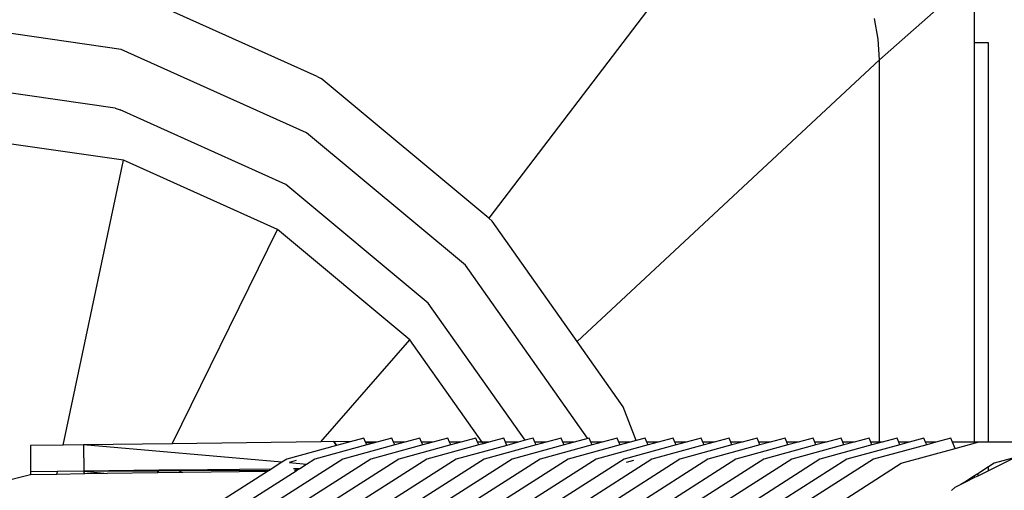
# Model space of a CAD drawing. Units: millimetres. Extents: x -3813 to 44167, y 13855 to 49910.
# Drawn here: x 25279 to 25734, y 43318 to 43535 of the extents above; entities that cross this region are included whole.
import ezdxf

# ---------------------------------------------------------------- set-up
doc = ezdxf.new("R2010")
doc.units = ezdxf.units.MM
doc.layers.add('Edges', color=7, linetype='Continuous')

# ---------------------------------------------------------------- blocks, each defined once
blk = doc.blocks.new('genie scissor lift pl')
at = {"layer": 'Edges'}
for p, q in [((15804.99, 6888.75), (15692.68, 6741.54)), ((15917.4, 6853.62), (15873.39, 6814.69)), ((15917.4, 6822.58), (15917.4, 6853.62)), ((15613.26, 6807.02), (15520.91, 6848.53)), ((15872.81, 6824.36), (15871.06, 6833.86)), ((15522.59, 6819.59), (15430.63, 6832.72)), ((15873.39, 6814.69), (15872.81, 6824.36)), ((15923.81, 6822.58), (15917.4, 6822.58)), ((15917.4, 6638.08), (15917.4, 6822.58)), ((15923.81, 6638.08), (15923.81, 6822.58)), ((15608.29, 6781.08), (15522.59, 6819.59)), ((15873.39, 6814.69), (15733.56, 6684.61)), ((15873.39, 6638.08), (15873.39, 6814.69)), ((15613.26, 6807.02), (15615.08, 6806.14)), ((15519.84, 6792.41), (15437.4, 6804.19)), ((15692.68, 6741.54), (15615.08, 6806.14)), ((15519.84, 6792.41), (15522.15, 6791.59)), ((15598.78, 6757.16), (15522.15, 6791.59)), ((15523.61, 6768.34), (15447.13, 6779.27)), ((15681.87, 6719.82), (15608.29, 6781.08)), ((15495.74, 6636.69), (15523.61, 6768.34)), ((15594.89, 6736.31), (15523.61, 6768.34)), ((15664.58, 6702.38), (15598.78, 6757.16)), ((15694.19, 6740.28), (15692.68, 6741.54)), ((15733.56, 6684.61), (15694.19, 6740.28)), ((15546.13, 6637.37), (15594.89, 6736.31)), ((15656.1, 6685.36), (15594.89, 6736.31)), ((15738.34, 6639.98), (15681.87, 6719.82)), ((15709.45, 6638.94), (15664.58, 6702.38)), ((15614.99, 6638.31), (15656.1, 6685.36)), ((15689.54, 6638.08), (15656.1, 6685.36)), ((15754.9, 6654.45), (15733.56, 6684.61)), ((15760.86, 6638.83), (15754.9, 6654.45)), ((15614.99, 6638.31), (15546.13, 6637.37)), ((15621.04, 6638.39), (15614.99, 6638.31)), ((15628.48, 6638.22), (15621.04, 6638.39)), ((15621.04, 6638.39), (15622.24, 6636.51)), ((15622.16, 6636.48), (15621.04, 6638.39)), ((15628.48, 6638.22), (15622.24, 6636.51)), ((15634.85, 6639.96), (15628.48, 6638.22)), ((15635.64, 6638.08), (15634.85, 6639.96)), ((15640.93, 6638.08), (15635.64, 6638.08)), ((15635.79, 6637.74), (15635.64, 6638.08)), ((15639.14, 6637.59), (15635.79, 6637.74)), ((15636.19, 6636.78), (15635.79, 6637.74)), ((15639.14, 6637.59), (15636.19, 6636.78)), ((15640.93, 6638.08), (15639.14, 6637.59)), ((15647.8, 6639.96), (15640.93, 6638.08)), ((15648.59, 6638.08), (15647.8, 6639.96)), ((15649.14, 6636.78), (15648.59, 6638.08)), ((15653.88, 6638.08), (15648.59, 6638.08)), ((15653.88, 6638.08), (15649.14, 6636.78)), ((15660.75, 6639.96), (15653.88, 6638.08)), ((15661.54, 6638.08), (15660.75, 6639.96)), ((15662.09, 6636.78), (15661.54, 6638.08)), ((15666.83, 6638.08), (15661.54, 6638.08)), ((15666.83, 6638.08), (15662.09, 6636.78)), ((15673.7, 6639.96), (15666.83, 6638.08)), ((15674.49, 6638.08), (15673.7, 6639.96)), ((15675.04, 6636.78), (15674.49, 6638.08)), ((15679.78, 6638.08), (15674.49, 6638.08)), ((15679.78, 6638.08), (15675.04, 6636.78)), ((15686.65, 6639.96), (15679.78, 6638.08)), ((15687.44, 6638.08), (15686.65, 6639.96)), ((15687.99, 6636.78), (15687.44, 6638.08)), ((15689.54, 6638.08), (15687.44, 6638.08)), ((15690.05, 6637.35), (15689.54, 6638.08)), ((15692.73, 6638.08), (15689.54, 6638.08)), ((15692.73, 6638.08), (15690.05, 6637.35)), ((15699.6, 6639.96), (15692.73, 6638.08)), ((15700.39, 6638.08), (15699.6, 6639.96)), ((15701.01, 6636.62), (15700.39, 6638.08)), ((15706.33, 6638.08), (15700.39, 6638.08)), ((15706.33, 6638.08), (15701.01, 6636.62)), ((15709.45, 6638.94), (15706.33, 6638.08)), ((15713.2, 6639.96), (15709.45, 6638.94)), ((15713.99, 6638.08), (15713.2, 6639.96)), ((15714.54, 6636.78), (15713.99, 6638.08)), ((15719.28, 6638.08), (15713.99, 6638.08)), ((15719.28, 6638.08), (15714.54, 6636.78)), ((15726.15, 6639.96), (15719.28, 6638.08)), ((15726.94, 6638.08), (15726.15, 6639.96)), ((15732.23, 6638.08), (15726.94, 6638.08)), ((15727.49, 6636.78), (15726.94, 6638.08)), ((15732.23, 6638.08), (15727.49, 6636.78)), ((15738.42, 6639.78), (15732.23, 6638.08)), ((15738.42, 6639.78), (15738.34, 6639.98)), ((15739.1, 6639.96), (15738.42, 6639.78)), ((15739.89, 6638.08), (15739.1, 6639.96)), ((15740.44, 6636.78), (15739.89, 6638.08)), ((15745.18, 6638.08), (15739.89, 6638.08)), ((15745.18, 6638.08), (15740.44, 6636.78)), ((15752.05, 6639.96), (15745.18, 6638.08)), ((15752.84, 6638.08), (15752.05, 6639.96)), ((15753.39, 6636.78), (15752.84, 6638.08)), ((15758.13, 6638.08), (15752.84, 6638.08)), ((15758.13, 6638.08), (15753.39, 6636.78)), ((15760.86, 6638.83), (15758.13, 6638.08)), ((15765, 6639.96), (15760.86, 6638.83)), ((15765.79, 6638.08), (15765, 6639.96)), ((15766.34, 6636.78), (15765.79, 6638.08)), ((15771.08, 6638.08), (15765.79, 6638.08)), ((15771.08, 6638.08), (15766.34, 6636.78)), ((15777.95, 6639.96), (15771.08, 6638.08)), ((15778.74, 6638.08), (15777.95, 6639.96)), ((15779.29, 6636.78), (15778.74, 6638.08)), ((15784.03, 6638.08), (15778.74, 6638.08)), ((15784.03, 6638.08), (15779.29, 6636.78)), ((15790.9, 6639.96), (15784.03, 6638.08)), ((15791.69, 6638.08), (15790.9, 6639.96)), ((15792.24, 6636.78), (15791.69, 6638.08)), ((15796.98, 6638.08), (15791.69, 6638.08)), ((15796.98, 6638.08), (15792.24, 6636.78)), ((15803.85, 6639.96), (15796.98, 6638.08)), ((15804.64, 6638.08), (15803.85, 6639.96)), ((15809.93, 6638.08), (15804.64, 6638.08)), ((15805.19, 6636.78), (15804.64, 6638.08)), ((15809.93, 6638.08), (15805.19, 6636.78)), ((15816.8, 6639.96), (15809.93, 6638.08)), ((15817.59, 6638.08), (15816.8, 6639.96)), ((15818.14, 6636.78), (15817.59, 6638.08)), ((15822.88, 6638.08), (15817.59, 6638.08)), ((15822.88, 6638.08), (15818.14, 6636.78)), ((15829.75, 6639.96), (15822.88, 6638.08)), ((15830.54, 6638.08), (15829.75, 6639.96)), ((15831.09, 6636.78), (15830.54, 6638.08)), ((15835.83, 6638.08), (15830.54, 6638.08)), ((15835.83, 6638.08), (15831.09, 6636.78)), ((15842.7, 6639.96), (15835.83, 6638.08)), ((15843.49, 6638.08), (15842.7, 6639.96)), ((15844.04, 6636.78), (15843.49, 6638.08)), ((15848.78, 6638.08), (15843.49, 6638.08)), ((15848.78, 6638.08), (15844.04, 6636.78)), ((15855.65, 6639.96), (15848.78, 6638.08)), ((15856.44, 6638.08), (15855.65, 6639.96)), ((15856.99, 6636.78), (15856.44, 6638.08)), ((15861.73, 6638.08), (15856.44, 6638.08)), ((15861.73, 6638.08), (15856.99, 6636.78)), ((15868.6, 6639.96), (15861.73, 6638.08)), ((15869.4, 6638.08), (15868.6, 6639.96)), ((15869.94, 6636.78), (15869.4, 6638.08)), ((15873.39, 6638.08), (15869.4, 6638.08)), ((15873.39, 6637.73), (15869.94, 6636.78)), ((15873.39, 6637.73), (15873.39, 6638.08)), ((15874.69, 6638.08), (15873.39, 6638.08)), ((15874.69, 6638.08), (15873.39, 6637.73)), ((15881.55, 6639.96), (15874.69, 6638.08)), ((15882.35, 6638.08), (15881.55, 6639.96)), ((15882.84, 6636.91), (15882.35, 6638.08)), ((15887.12, 6638.08), (15882.35, 6638.08)), ((15887.12, 6638.08), (15882.84, 6636.91)), ((15893.98, 6639.96), (15887.12, 6638.08)), ((15894.78, 6638.08), (15893.98, 6639.96)), ((15899.51, 6638.08), (15894.78, 6638.08)), ((15895.27, 6636.92), (15894.78, 6638.08)), ((15899.51, 6638.08), (15895.27, 6636.92)), ((15906.37, 6639.96), (15899.51, 6638.08)), ((15907.17, 6638.08), (15906.37, 6639.96)), ((15908.39, 6635.19), (15907.17, 6638.08)), ((15917.4, 6638.08), (15907.17, 6638.08)), ((15908.39, 6635.19), (15918.89, 6638.08)), ((15918.89, 6638.08), (15917.4, 6638.08)), ((15923.81, 6638.08), (15918.89, 6638.08)), ((15961.84, 6638.08), (15923.81, 6638.08)), ((15495.74, 6636.69), (15480.55, 6636.49)), ((15480.55, 6636.49), (15480.59, 6624.39)), ((15505.21, 6636.82), (15495.74, 6636.69)), ((15546.13, 6637.37), (15505.21, 6636.82)), ((15505.21, 6636.82), (15505.24, 6624.73)), ((15596.98, 6628.79), (15505.21, 6636.82)), ((15622.16, 6636.48), (15599.18, 6630.19)), ((15636.19, 6636.78), (15612.13, 6630.19)), ((15622.24, 6636.51), (15622.16, 6636.48)), ((15649.14, 6636.78), (15625.08, 6630.19)), ((15662.09, 6636.78), (15638.03, 6630.19)), ((15675.04, 6636.78), (15650.98, 6630.19)), ((15687.99, 6636.78), (15663.93, 6630.19)), ((15701.01, 6636.62), (15677.53, 6630.19)), ((15690.05, 6637.35), (15687.99, 6636.78)), ((15714.54, 6636.78), (15690.48, 6630.19)), ((15727.49, 6636.78), (15703.43, 6630.19)), ((15740.44, 6636.78), (15716.38, 6630.19)), ((15753.39, 6636.78), (15729.33, 6630.19)), ((15766.34, 6636.78), (15742.28, 6630.19)), ((15779.29, 6636.78), (15755.23, 6630.19)), ((15792.24, 6636.78), (15768.18, 6630.19)), ((15805.19, 6636.78), (15781.13, 6630.19)), ((15818.14, 6636.78), (15794.08, 6630.19)), ((15831.09, 6636.78), (15807.03, 6630.19)), ((15844.04, 6636.78), (15819.98, 6630.19)), ((15856.99, 6636.78), (15832.93, 6630.19)), ((15869.94, 6636.78), (15845.88, 6630.19)), ((15882.84, 6636.91), (15858.31, 6630.19)), ((15895.27, 6636.92), (15870.7, 6630.19)), ((15883.5, 6628.36), (15908.39, 6635.19)), ((15596.98, 6628.79), (15592.01, 6625.61)), ((15625.08, 6630.19), (15592.7, 6609.53)), ((15599.18, 6630.19), (15596.98, 6628.79)), ((15603.57, 6629.61), (15600.24, 6628.69)), ((15608.37, 6627.79), (15600.39, 6628.49)), ((15638.03, 6630.19), (15605.65, 6609.53)), ((15612.13, 6630.19), (15608.37, 6627.79)), ((15650.98, 6630.19), (15618.6, 6609.53)), ((15663.93, 6630.19), (15631.55, 6609.53)), ((15677.53, 6630.19), (15645.15, 6609.53)), ((15690.48, 6630.19), (15658.1, 6609.53)), ((15703.43, 6630.19), (15671.05, 6609.53)), ((15716.38, 6630.19), (15684, 6609.53)), ((15729.33, 6630.19), (15696.95, 6609.53)), ((15742.28, 6630.19), (15709.9, 6609.53)), ((15755.23, 6630.19), (15722.85, 6609.53)), ((15768.18, 6630.19), (15735.8, 6609.53)), ((15781.13, 6630.19), (15748.75, 6609.53)), ((15759.63, 6629.61), (15756.29, 6628.69)), ((15794.08, 6630.19), (15761.71, 6609.53)), ((15807.03, 6630.19), (15774.66, 6609.53)), ((15819.98, 6630.19), (15787.61, 6609.53)), ((15832.93, 6630.19), (15800.56, 6609.53)), ((15845.88, 6630.19), (15816.8, 6611.63)), ((15858.31, 6630.19), (15829.32, 6611.68)), ((15870.7, 6630.19), (15838.33, 6609.53)), ((15936.17, 6631.03), (15923.81, 6624.87)), ((15936.17, 6631.03), (15926.45, 6628.36)), ((15493.17, 6624.56), (15480.59, 6624.39)), ((15480.59, 6624.39), (15480.59, 6623.05)), ((15492.88, 6623.22), (15493.17, 6624.56)), ((15505.24, 6624.73), (15493.17, 6624.56)), ((15540.07, 6625.08), (15505.24, 6624.73)), ((15505.24, 6624.73), (15539.98, 6624.9)), ((15505.24, 6624.73), (15505.25, 6623.38)), ((15505.78, 6623.4), (15505.24, 6624.73)), ((15505.75, 6623.39), (15505.24, 6624.73)), ((15505.24, 6624.73), (15516.03, 6623.53)), ((15539.46, 6623.85), (15539.98, 6624.9)), ((15551.17, 6624.01), (15539.46, 6623.85)), ((15539.98, 6624.9), (15540.07, 6625.08)), ((15539.98, 6624.9), (15548.45, 6624.95)), ((15547.83, 6625.16), (15540.07, 6625.08)), ((15592.01, 6625.61), (15547.83, 6625.16)), ((15548.45, 6624.95), (15547.83, 6625.16)), ((15548.45, 6624.95), (15591.31, 6625.16)), ((15551.17, 6624.01), (15548.45, 6624.95)), ((15590.32, 6624.54), (15551.17, 6624.01)), ((15590.32, 6624.54), (15566.8, 6609.53)), ((15603.55, 6624.71), (15579.75, 6609.53)), ((15591.31, 6625.16), (15590.32, 6624.54)), ((15592.01, 6625.61), (15591.31, 6625.16)), ((15604.01, 6625.73), (15602.37, 6625.72)), ((15602.72, 6625.22), (15603.56, 6625.23)), ((15603.09, 6624.71), (15603.56, 6625.23)), ((15603.55, 6624.71), (15603.09, 6624.71)), ((15604.36, 6625.23), (15603.55, 6624.71)), ((15603.56, 6625.23), (15604.01, 6625.73)), ((15603.56, 6625.23), (15604.36, 6625.23)), ((15605.17, 6625.74), (15604.01, 6625.73)), ((15605.17, 6625.74), (15604.36, 6625.23)), ((15608.37, 6627.79), (15605.17, 6625.74)), ((15855.65, 6610.54), (15883.5, 6628.36)), ((15923.81, 6626.67), (15918.89, 6623.52)), ((15923.81, 6624.87), (15918.89, 6622.42)), ((15926.45, 6628.36), (15923.81, 6626.67)), ((15923.81, 6624.87), (15923.81, 6626.67)), ((15480.59, 6623.05), (15452.68, 6615.92)), ((15492.88, 6623.22), (15480.59, 6623.05)), ((15505.25, 6623.38), (15492.88, 6623.22)), ((15505.75, 6623.39), (15505.25, 6623.38)), ((15505.78, 6623.4), (15505.75, 6623.39)), ((15516.03, 6623.53), (15505.78, 6623.4)), ((15539.46, 6623.85), (15516.03, 6623.53)), ((15912.85, 6619.65), (15911.14, 6618.56)), ((15912.85, 6619.41), (15911.14, 6618.56)), ((15917.4, 6622.57), (15912.85, 6619.65)), ((15917.4, 6621.68), (15912.85, 6619.41)), ((15912.85, 6619.65), (15912.85, 6619.41)), ((15918.89, 6623.52), (15917.4, 6622.57)), ((15917.4, 6621.68), (15917.4, 6622.57)), ((15918.89, 6622.42), (15917.4, 6621.68)), ((15918.89, 6623.52), (15918.89, 6622.42)), ((15908.24, 6617.12), (15906.79, 6615.78)), ((15911.14, 6618.56), (15908.24, 6617.12))]:
    blk.add_line(p, q, dxfattribs=at)

msp = doc.modelspace()

# ---------------------------------------------------------------- block references
msp.add_blockref('genie scissor lift pl', (9802.98, 36702.08))

doc.saveas('drawing.dxf')
